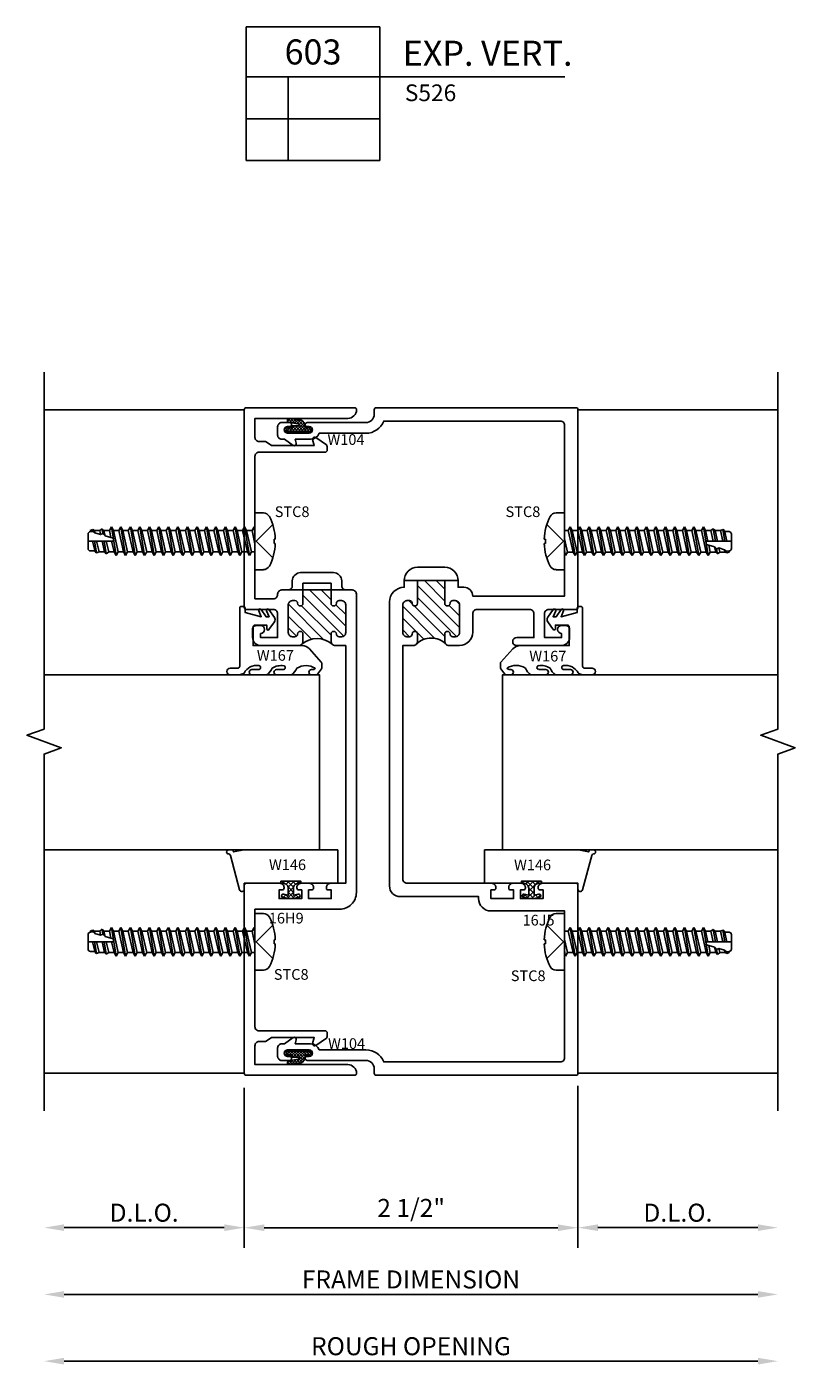
# Model space of a CAD drawing. Units: inches. Extents: x -29.3 to 9.4, y -10.1 to 8.7.
# Drawn here: x -16.8 to -11, y -5.7 to 4.4 of the extents above; entities that cross this region are included whole.
import ezdxf
from ezdxf.enums import TextEntityAlignment as Align

# ---------------------------------------------------------------- set-up
doc = ezdxf.new("R2010")
doc.units = ezdxf.units.IN
doc.header["$MEASUREMENT"] = 0
for name, color, linetype in [('S526D603$0$EFCO_0', 7, 'Continuous'), ('S526D603$0$EFCO_Die', 7, 'Continuous'), ('S526D603$0$EFCO_Die_Text', 6, 'Continuous'), ('S526D603$0$EFCO_INHOUSE DIMENSION', 7, 'Continuous'), ('S526D603$0$EFCO_NONTHERMAL', 7, 'Continuous'), ('S526D603$0$EFCO_SD TEXT', 7, 'Continuous'), ('S526D603$0$EFCO_THERMAL', 7, 'Continuous'), ('S526D603$0$profile', 7, 'Continuous')]:
    doc.layers.add(name, color=color, linetype=linetype)
doc.styles.add('S526D603$0$ROMANS', font='romans')
doc.styles.add('S526D603$0$SIMPLEX', font='SIMPLEX')
doc.dimstyles.new('S526D603$0$STD1', dxfattribs={"dimscale": 1.5, "dimtxt": 0.09, "dimasz": 0.1, "dimexe": 0.1, "dimexo": 0.0625, "dimgap": 0.03, "dimtad": 1, "dimdec": 4, "dimzin": 4, "dimdsep": 46, "dimlunit": 5, "dimtxsty": 'S526D603$0$ROMANS', "dimcen": 0.09, "dimclrd": 1, "dimclre": 1, "dimclrt": 3, "dimaunit": 1, "dimazin": 0, "dimtfac": 1, "dimtdec": 4, "dimtmove": 0, "dimatfit": 3, "dimfxl": 0, "dimfrac": 2, "dimtolj": 1, "dimtzin": 0, "dimarcsym": 0})

# ---------------------------------------------------------------- blocks, each defined once
blk = doc.blocks.new('S526D603$0$STC8S')
at = {"layer": 'S526D603$0$EFCO_0', "color": 3, "linetype": 'Continuous'}
for p, q in [((-0.016, 0.144), (-0.016, 0.152)), ((0.016, 0.144), (-0.016, 0.144)), ((0.016, 0.152), (0.016, 0.144)), ((-0.213, 0.064), (-0.213, 0)), ((-0.213, 0), (0.213, 0)), ((-0.081, -0.022), (0.018, 0)), ((0.08, -0.027), (0.08, 0)), ((0.213, 0), (0.213, 0.064)), ((-0.096, 0), (-0.107, -0.007)), ((-0.107, -0.007), (-0.068, 0)), ((-0.107, -0.007), (-0.081, -0.022)), ((-0.107, -0.078), (0.107, -0.042)), ((-0.081, -0.063), (-0.107, -0.078)), ((-0.107, -0.078), (-0.081, -0.093)), ((-0.081, -0.063), (-0.081, -0.022)), ((0.08, -0.027), (-0.081, -0.063)), ((-0.081, -0.093), (0.08, -0.057)), ((-0.081, -0.134), (-0.081, -0.093)), ((0.08, -0.098), (-0.081, -0.134)), ((0.107, -0.042), (0.08, -0.027)), ((0.08, -0.057), (0.107, -0.042)), ((0.08, -0.098), (0.08, -0.057)), ((0.107, -0.114), (0.08, -0.098)), ((-0.107, -0.149), (0.107, -0.114)), ((-0.081, -0.134), (-0.107, -0.149)), ((-0.107, -0.149), (-0.081, -0.164)), ((-0.107, -0.22), (0.107, -0.185)), ((-0.081, -0.164), (0.08, -0.129)), ((-0.081, -0.205), (-0.081, -0.164)), ((0.08, -0.17), (-0.081, -0.205)), ((-0.081, -0.236), (0.08, -0.2)), ((0.08, -0.129), (0.107, -0.114)), ((0.08, -0.17), (0.08, -0.129)), ((0.107, -0.185), (0.08, -0.17)), ((0.08, -0.2), (0.107, -0.185)), ((0.08, -0.2), (0.08, -0.241)), ((-0.081, -0.205), (-0.107, -0.22)), ((-0.107, -0.22), (-0.081, -0.236)), ((-0.107, -0.292), (0.107, -0.256)), ((-0.081, -0.277), (-0.107, -0.292)), ((-0.107, -0.292), (-0.081, -0.307)), ((-0.081, -0.236), (-0.081, -0.277)), ((0.08, -0.241), (-0.081, -0.277)), ((-0.081, -0.307), (0.08, -0.271)), ((0.107, -0.256), (0.08, -0.241)), ((0.08, -0.271), (0.107, -0.256)), ((0.08, -0.271), (0.08, -0.312)), ((-0.107, -0.363), (0.107, -0.327)), ((-0.081, -0.348), (-0.107, -0.363)), ((-0.107, -0.363), (-0.081, -0.378)), ((-0.107, -0.434), (0.107, -0.399)), ((-0.081, -0.307), (-0.081, -0.348)), ((0.08, -0.312), (-0.081, -0.348)), ((-0.081, -0.378), (0.08, -0.343)), ((-0.081, -0.378), (-0.081, -0.419)), ((0.08, -0.383), (-0.081, -0.419)), ((0.107, -0.327), (0.08, -0.312)), ((0.08, -0.343), (0.107, -0.327)), ((0.08, -0.343), (0.08, -0.383)), ((0.107, -0.399), (0.08, -0.383)), ((0.08, -0.414), (0.107, -0.399)), ((-0.081, -0.419), (-0.107, -0.434)), ((-0.107, -0.434), (-0.081, -0.45)), ((-0.107, -0.506), (0.107, -0.47)), ((-0.081, -0.49), (-0.107, -0.506)), ((-0.081, -0.45), (0.08, -0.414)), ((-0.081, -0.49), (-0.081, -0.45)), ((0.08, -0.455), (-0.081, -0.49)), ((-0.081, -0.521), (0.08, -0.485)), ((0.08, -0.414), (0.08, -0.455)), ((0.107, -0.47), (0.08, -0.455)), ((0.08, -0.485), (0.107, -0.47)), ((0.08, -0.526), (0.08, -0.485)), ((-0.107, -0.506), (-0.081, -0.521)), ((-0.107, -0.577), (0.107, -0.541)), ((-0.081, -0.562), (-0.107, -0.577)), ((-0.107, -0.577), (-0.081, -0.592)), ((-0.081, -0.562), (-0.081, -0.521)), ((0.08, -0.526), (-0.081, -0.562)), ((-0.081, -0.592), (0.08, -0.557)), ((-0.081, -0.633), (-0.081, -0.592)), ((0.08, -0.597), (-0.081, -0.633)), ((0.107, -0.541), (0.08, -0.526)), ((0.08, -0.557), (0.107, -0.541)), ((0.08, -0.597), (0.08, -0.557)), ((0.107, -0.613), (0.08, -0.597)), ((-0.107, -0.648), (0.107, -0.613)), ((-0.081, -0.633), (-0.107, -0.648)), ((-0.107, -0.648), (-0.081, -0.664)), ((-0.107, -0.72), (0.107, -0.684)), ((-0.081, -0.704), (-0.107, -0.72)), ((-0.081, -0.664), (0.08, -0.628)), ((-0.081, -0.704), (-0.081, -0.664)), ((0.08, -0.669), (-0.081, -0.704)), ((-0.081, -0.735), (0.08, -0.699)), ((0.08, -0.628), (0.107, -0.613)), ((0.08, -0.669), (0.08, -0.628)), ((0.107, -0.684), (0.08, -0.669)), ((0.08, -0.699), (0.107, -0.684)), ((0.08, -0.74), (0.08, -0.699)), ((-0.107, -0.72), (-0.081, -0.735)), ((-0.107, -0.791), (0.107, -0.755)), ((-0.081, -0.776), (-0.107, -0.791)), ((-0.107, -0.791), (-0.081, -0.806)), ((-0.081, -0.776), (-0.081, -0.735)), ((0.08, -0.74), (-0.081, -0.776)), ((-0.081, -0.806), (0.08, -0.77)), ((-0.081, -0.806), (-0.081, -0.847)), ((0.107, -0.755), (0.08, -0.74)), ((0.08, -0.77), (0.107, -0.755)), ((0.08, -0.77), (0.08, -0.811)), ((-0.107, -0.862), (0.107, -0.827)), ((-0.081, -0.847), (-0.107, -0.862)), ((-0.107, -0.862), (-0.081, -0.877)), ((-0.107, -0.933), (0.107, -0.898)), ((0.08, -0.811), (-0.081, -0.847)), ((-0.081, -0.877), (0.08, -0.842)), ((-0.081, -0.877), (-0.081, -0.918)), ((0.08, -0.883), (-0.081, -0.918)), ((0.107, -0.827), (0.08, -0.811)), ((0.08, -0.842), (0.107, -0.827)), ((0.08, -0.842), (0.08, -0.883)), ((0.107, -0.898), (0.08, -0.883)), ((0.08, -0.913), (0.107, -0.898)), ((-0.081, -0.918), (-0.107, -0.933)), ((-0.107, -0.933), (-0.081, -0.949)), ((-0.107, -1.005), (0.107, -0.969)), ((-0.081, -0.989), (-0.107, -1.005)), ((-0.081, -0.989), (-0.107, -1.005)), ((-0.107, -1.005), (-0.081, -1.02)), ((-0.107, -1.005), (-0.081, -1.02)), ((-0.081, -0.949), (0.08, -0.913)), ((-0.081, -0.949), (-0.081, -0.989)), ((0.08, -0.954), (-0.081, -0.989)), ((-0.081, -1.02), (0.08, -0.984)), ((0.08, -0.913), (0.08, -0.954)), ((0.107, -0.969), (0.08, -0.954)), ((0.08, -0.984), (0.107, -0.969)), ((0.08, -0.984), (0.08, -1.025)), ((-0.107, -1.076), (0.107, -1.04)), ((-0.081, -1.061), (-0.107, -1.076)), ((-0.107, -1.076), (-0.081, -1.091)), ((-0.081, -1.02), (-0.081, -1.061)), ((0.08, -1.025), (-0.081, -1.061)), ((-0.081, -1.091), (-0.028, -1.08)), ((-0.081, -1.091), (-0.081, -1.132)), ((0, -1.074), (0.08, -1.056)), ((0.08, -1.096), (0, -1.114)), ((0.107, -1.04), (0.08, -1.025)), ((0.08, -1.056), (0.107, -1.04)), ((0.08, -1.056), (0.08, -1.096)), ((0.093, -1.114), (0.08, -1.096)), ((-0.081, -1.132), (-0.094, -1.145)), ((-0.094, -1.145), (-0.058, -1.139)), ((-0.094, -1.145), (-0.081, -1.163)), ((-0.081, -1.203), (-0.087, -1.215)), ((-0.041, -1.123), (-0.081, -1.132)), ((-0.081, -1.163), (-0.05, -1.156)), ((-0.081, -1.163), (-0.081, -1.203)), ((-0.063, -1.199), (-0.081, -1.203)), ((0, -1.13), (0.093, -1.114)), ((0, -1.145), (0.08, -1.127)), ((0.08, -1.168), (0, -1.186)), ((0, -1.201), (0.087, -1.186)), ((0, -1.216), (0.08, -1.198)), ((0.072, -1.232), (0.072, -1.2)), ((0.08, -1.127), (0.093, -1.114)), ((0.08, -1.127), (0.08, -1.168)), ((0.087, -1.186), (0.08, -1.168)), ((0.08, -1.198), (0.087, -1.186)), ((-0.087, -1.215), (-0.074, -1.213)), ((-0.087, -1.215), (-0.081, -1.234)), ((-0.081, -1.234), (-0.072, -1.232)), ((-0.054, -1.25), (0.054, -1.25))]:
    blk.add_line(p, q, dxfattribs=at)
for points in [[(0.125, 0.133), (0, 0.008), (-0.125, 0.133)], [(0, -1.25), (0, -1.058), (-0.023, -1.062), (-0.041, -1.123), (-0.058, -1.139), (-0.05, -1.156), (-0.063, -1.199), (-0.074, -1.213), (-0.072, -1.232), (-0.072, -1.232)]]:
    blk.add_lwpolyline(points, dxfattribs=at)
for centre, radius, start, end in [((-0.163, 0.064), 0.0492, 117.0959, 180), ((0, -0.255), 0.408, 92.2421, 117.0959), ((0, -0.255), 0.408, 62.9041, 87.7579), ((0.163, 0.064), 0.0492, 0, 62.9041), ((-0.054, -1.232), 0.018, 180, 270), ((0.054, -1.232), 0.018, 270, 0.0008)]:
    blk.add_arc(centre, radius, start, end, dxfattribs=at)
blk = doc.blocks.new('*D78')
at = {"layer": 'S526D603$0$EFCO_INHOUSE DIMENSION', "color": 1, "lineweight": -2}
for p, q in [((6.513, 25.175), (6.513, 23.978)), ((9.013, 25.19), (9.013, 23.978)), ((6.663, 24.128), (8.863, 24.128))]:
    blk.add_line(p, q, dxfattribs=at)
at = {"layer": 'S526D603$0$EFCO_INHOUSE DIMENSION', "color": 1}
for points in [[(6.663, 24.153), (6.663, 24.103), (6.513, 24.128)], [(8.863, 24.153), (8.863, 24.103), (9.013, 24.128)]]:
    blk.add_solid(points, dxfattribs=at)
at = {"layer": 'S526D603$0$EFCO_INHOUSE DIMENSION', "color": 3, "insert": (7.763, 24.276), "char_height": 0.135, "attachment_point": 5, "style": 'S526D603$0$ROMANS'}
blk.add_mtext('\\A1;2 1/2"', dxfattribs=at)
blk = doc.blocks.new('*D81')
at = {"layer": 'S526D603$0$EFCO_INHOUSE DIMENSION', "color": 1, "lineweight": -2}
blk.add_line((0.15, -2.156), (5.348, -2.156), dxfattribs=at)
at = {"layer": 'S526D603$0$EFCO_INHOUSE DIMENSION', "color": 1}
for points in [[(0.15, -2.131), (0.15, -2.181), (0, -2.156)], [(5.348, -2.131), (5.348, -2.181), (5.498, -2.156)]]:
    blk.add_solid(points, dxfattribs=at)
at = {"layer": 'S526D603$0$EFCO_INHOUSE DIMENSION', "color": 3, "insert": (2.749, -2.044), "char_height": 0.135, "attachment_point": 5, "style": 'S526D603$0$ROMANS'}
blk.add_mtext('\\A1;ROUGH OPENING', dxfattribs=at)
blk = doc.blocks.new('*D82')
at = {"layer": 'S526D603$0$EFCO_INHOUSE DIMENSION', "color": 1, "lineweight": -2}
blk.add_line((1.35, -1.156), (0.15, -1.156), dxfattribs=at)
at = {"layer": 'S526D603$0$EFCO_INHOUSE DIMENSION', "color": 1}
for points in [[(0.15, -1.131), (0.15, -1.181), (0, -1.156)], [(1.35, -1.131), (1.35, -1.181), (1.5, -1.156)]]:
    blk.add_solid(points, dxfattribs=at)
at = {"layer": 'S526D603$0$EFCO_INHOUSE DIMENSION', "color": 3, "insert": (0.75, -1.044), "char_height": 0.135, "attachment_point": 5, "style": 'S526D603$0$ROMANS'}
blk.add_mtext('\\A1;D.L.O.', dxfattribs=at)
blk = doc.blocks.new('*D83')
at = {"layer": 'S526D603$0$EFCO_INHOUSE DIMENSION', "color": 1, "lineweight": -2}
blk.add_line((0.15, -1.656), (5.348, -1.656), dxfattribs=at)
at = {"layer": 'S526D603$0$EFCO_INHOUSE DIMENSION', "color": 1}
for points in [[(0.15, -1.631), (0.15, -1.681), (0, -1.656)], [(5.348, -1.631), (5.348, -1.681), (5.498, -1.656)]]:
    blk.add_solid(points, dxfattribs=at)
at = {"layer": 'S526D603$0$EFCO_INHOUSE DIMENSION', "color": 3, "insert": (2.749, -1.544), "char_height": 0.135, "attachment_point": 5, "style": 'S526D603$0$ROMANS'}
blk.add_mtext('\\A1;FRAME DIMENSION', dxfattribs=at)
blk = doc.blocks.new('*D84')
at = {"layer": 'S526D603$0$EFCO_INHOUSE DIMENSION', "color": 1, "lineweight": -2}
blk.add_line((4.15, -1.156), (5.348, -1.156), dxfattribs=at)
at = {"layer": 'S526D603$0$EFCO_INHOUSE DIMENSION', "color": 1}
for points in [[(4.15, -1.131), (4.15, -1.181), (4, -1.156)], [(5.348, -1.131), (5.348, -1.181), (5.498, -1.156)]]:
    blk.add_solid(points, dxfattribs=at)
at = {"layer": 'S526D603$0$EFCO_INHOUSE DIMENSION', "color": 3, "insert": (4.749, -1.044), "char_height": 0.135, "attachment_point": 5, "style": 'S526D603$0$ROMANS'}
blk.add_mtext('\\A1;D.L.O.', dxfattribs=at)
blk = doc.blocks.new('S526D603$0$16h9')
h = blk.add_hatch()
h.set_pattern_fill('ANSI31', color=3, scale=0.5, style=0)
h.paths.add_polyline_path([(0.76, 1.684, 0.414214), (0.729, 1.715), (0.71, 1.715, 0.414214), (0.69, 1.695, -1), (0.65, 1.695), (0.65, 1.75, -0.198912), (0.659, 1.772, -0.376954), (0.431, 1.772, -0.198912), (0.44, 1.75), (0.44, 1.695, -1), (0.4, 1.695, 0.414214), (0.38, 1.715), (0.361, 1.715, 0.414214), (0.33, 1.684), (0.33, 1.476, 0.414214), (0.361, 1.445), (0.38, 1.445, 0.414214), (0.4, 1.465, -1), (0.44, 1.465), (0.44, 1.365), (0.65, 1.365), (0.65, 1.465, -1), (0.69, 1.465, 0.414214), (0.71, 1.445), (0.729, 1.445, 0.414214), (0.76, 1.476)])
blk.add_line((0.329, 1.365), (0.761, 1.365))
at = {"layer": 'S526D603$0$EFCO_NONTHERMAL'}
blk.add_lwpolyline([(0.84, 1.39), (0.84, 3.631, 0.414214), (0.715, 3.756), (0.08, 3.756), (0.08, 4.636, -0.414214), (0.111, 4.667), (0.606, 4.667, 0.414214), (0.621, 4.682), (0.621, 4.709, 0.244698), (0.615, 4.721), (0.535, 4.777, 0.700208), (0.512, 4.761), (0.524, 4.717), (0.203, 4.717), (0.165, 4.744, 0.156317), (0.156, 4.747), (0.111, 4.747, -0.414214), (0.08, 4.778), (0.08, 4.92), (0.776, 4.92, 0.414214), (0.841, 4.985, 0.414214), (0.826, 5), (0.015, 5, 0.414214), (0, 4.985), (0, 3.577, 0.414214), (0.015, 3.562), (0.267, 3.562, 0.414214), (0.298, 3.593), (0.298, 3.597, 0.414214), (0.283, 3.612), (0.261, 3.612), (0.261, 3.676), (0.431, 3.676), (0.431, 3.612), (0.409, 3.612, 0.414214), (0.394, 3.597), (0.394, 3.593, 0.414214), (0.425, 3.562), (0.488, 3.562, 0.414214), (0.519, 3.593), (0.519, 3.597, 0.414214), (0.504, 3.612), (0.482, 3.612), (0.482, 3.676), (0.652, 3.676), (0.652, 3.612), (0.63, 3.612, 0.414214), (0.615, 3.597), (0.615, 3.593, 0.414214), (0.646, 3.562), (0.76, 3.562), (0.76, 1.781), (0.681, 1.781, 0.414214), (0.65, 1.75), (0.65, 1.695, 1), (0.69, 1.695, -0.414214), (0.71, 1.715), (0.729, 1.715, -0.414214), (0.76, 1.684), (0.76, 1.476, -0.414214), (0.729, 1.445), (0.71, 1.445, -0.414214), (0.69, 1.465, 1), (0.65, 1.465), (0.65, 1.315), (0.44, 1.315), (0.44, 1.465, 1), (0.4, 1.465, -0.414214), (0.38, 1.445), (0.361, 1.445, -0.414214), (0.33, 1.476), (0.33, 1.684, -0.414214), (0.361, 1.715), (0.38, 1.715, -0.414214), (0.4, 1.695, 1), (0.44, 1.695), (0.44, 1.75, 0.414214), (0.409, 1.781), (0.124, 1.781, 0.414214), (0.062, 1.719), (0.062, 1.661, 0.414214), (0.092, 1.631), (0.122, 1.631, 1), (0.122, 1.691), (0.122, 1.721), (0.25, 1.721), (0.25, 1.542, -0.414214), (0.219, 1.511), (0.015, 1.511, 0.414214), (0, 1.496), (0, 0.015, 0.414214), (0.015, 0), (0.826, 0, 0.414214), (0.841, 0.015, 0.414214), (0.776, 0.08), (0.08, 0.08), (0.08, 0.222, -0.414214), (0.111, 0.253), (0.156, 0.253, 0.156317), (0.165, 0.256), (0.203, 0.283), (0.524, 0.283), (0.512, 0.239, 0.700208), (0.535, 0.223), (0.615, 0.279, 0.244698), (0.621, 0.291), (0.621, 0.318, 0.414214), (0.606, 0.333), (0.111, 0.333, -0.414214), (0.08, 0.364), (0.08, 1.431), (0.219, 1.431, -0.414214), (0.25, 1.4), (0.25, 1.396, 0.414214), (0.281, 1.365), (0.329, 1.365, -0.414214), (0.36, 1.334), (0.36, 1.297, 0.414214), (0.422, 1.235), (0.668, 1.235, 0.414214), (0.73, 1.297), (0.73, 1.334, -0.414214), (0.761, 1.365), (0.809, 1.365, 0.414214), (0.84, 1.396)], format="xyb", close=True, dxfattribs=at)
at = {"layer": 'S526D603$0$EFCO_THERMAL'}
for points in [[(0.73, 1.315), (0.73, 1.334, -0.414214), (0.761, 1.365), (0.809, 1.365, 0.414214), (0.84, 1.396), (0.84, 1.39), (0.84, 3.631, 0.414214), (0.715, 3.756), (0.08, 3.756), (0.08, 4.636, -0.414214), (0.111, 4.667), (0.606, 4.667, 0.414214), (0.621, 4.682), (0.621, 4.709, 0.244698), (0.615, 4.721), (0.535, 4.777, 0.700208), (0.512, 4.761), (0.524, 4.717), (0.203, 4.717), (0.165, 4.744, 0.156317), (0.156, 4.747), (0.111, 4.747, -0.414214), (0.08, 4.778), (0.08, 4.92), (0.776, 4.92, 0.414214), (0.841, 4.985, 0.414214), (0.826, 5), (0.015, 5, 0.414214), (0, 4.985), (0, 3.577, 0.414214), (0.015, 3.562), (0.267, 3.562, 0.414214), (0.298, 3.593), (0.298, 3.597, 0.414214), (0.283, 3.612), (0.261, 3.612), (0.261, 3.676), (0.431, 3.676), (0.431, 3.612), (0.409, 3.612, 0.414214), (0.394, 3.597), (0.394, 3.593, 0.414214), (0.425, 3.562), (0.488, 3.562, 0.414214), (0.519, 3.593), (0.519, 3.597, 0.414214), (0.504, 3.612), (0.482, 3.612), (0.482, 3.676), (0.652, 3.676), (0.652, 3.612), (0.63, 3.612, 0.414214), (0.615, 3.597), (0.615, 3.593, 0.414214), (0.646, 3.562), (0.76, 3.562), (0.76, 1.781), (0.681, 1.781, 0.414214), (0.65, 1.75), (0.65, 1.695, 1), (0.69, 1.695, -0.414214), (0.71, 1.715), (0.729, 1.715, -0.414214), (0.76, 1.684), (0.76, 1.476, -0.414214), (0.729, 1.445), (0.71, 1.445, -0.414214), (0.69, 1.465, 1), (0.65, 1.465), (0.65, 1.315)], [(0.44, 1.315), (0.44, 1.465, 1), (0.4, 1.465, -0.414214), (0.38, 1.445), (0.361, 1.445, -0.414214), (0.33, 1.476), (0.33, 1.684, -0.414214), (0.361, 1.715), (0.38, 1.715, -0.414214), (0.4, 1.695, 1), (0.44, 1.695), (0.44, 1.75, 0.414214), (0.409, 1.781), (0.124, 1.781, 0.414214), (0.062, 1.719), (0.062, 1.661, 0.414214), (0.092, 1.631), (0.122, 1.631, 1), (0.122, 1.691), (0.122, 1.721), (0.25, 1.721), (0.25, 1.542, -0.414214), (0.219, 1.511), (0.015, 1.511, 0.414214), (0, 1.496), (0, 0.015, 0.414214), (0.015, 0), (0.826, 0, 0.414214), (0.841, 0.015, 0.414214), (0.776, 0.08), (0.08, 0.08), (0.08, 0.222, -0.414214), (0.111, 0.253), (0.156, 0.253, 0.156317), (0.165, 0.256), (0.203, 0.283), (0.524, 0.283), (0.512, 0.239, 0.700208), (0.535, 0.223), (0.615, 0.279, 0.244698), (0.621, 0.291), (0.621, 0.318, 0.414214), (0.606, 0.333), (0.111, 0.333, -0.414214), (0.08, 0.364), (0.08, 1.431), (0.219, 1.431, -0.414214), (0.25, 1.4), (0.25, 1.396, 0.414214), (0.281, 1.365), (0.329, 1.365, -0.414214), (0.36, 1.334), (0.36, 1.315)]]:
    blk.add_lwpolyline(points, format="xyb", dxfattribs=at)
at = {"layer": 'S526D603$0$EFCO_THERMAL', "color": 3}
blk.add_arc((0.545, 1.902), 0.173, 228.6917, 311.3083, dxfattribs=at)
at = {"layer": 'S526D603$0$EFCO_Die_Text', "ltscale": 0.5, "style": 'S526D603$0$SIMPLEX', "flags": 8}
blk.add_attdef('DIENO', text='', height=0.08, dxfattribs=at).set_placement((0.315, 3.823), align=Align.MIDDLE_CENTER)
blk = doc.blocks.new('S526D603$0$16j5')
at = {"layer": 'S526D603$0$EFCO_THERMAL'}
h = blk.add_hatch(dxfattribs=at)
h.set_pattern_fill('ANSI31', color=3, scale=0.5, style=0)
h.set_pattern_definition([(45, (-2.604724, 0), (-0.0441942, 0.0441942), [])])
h.paths.add_polyline_path([(-0.888, 1.684, 0.414214), (-0.919, 1.715), (-0.938, 1.715, 0.414214), (-0.958, 1.695, -1), (-0.998, 1.695), (-0.998, 1.75, -0.195218), (-0.989, 1.772, -0.417554), (-1.211, 1.772, -0.195218), (-1.202, 1.75), (-1.202, 1.695, -1), (-1.242, 1.695, 0.414214), (-1.262, 1.715), (-1.281, 1.715, 0.414214), (-1.312, 1.684), (-1.312, 1.476, 0.414214), (-1.281, 1.445), (-1.262, 1.445, 0.414214), (-1.242, 1.465, -1), (-1.202, 1.465), (-1.202, 1.295), (-0.998, 1.295), (-0.998, 1.465, -1), (-0.958, 1.465, 0.414214), (-0.938, 1.445), (-0.919, 1.445, 0.414214), (-0.888, 1.476)])
at = {"layer": 'S526D603$0$EFCO_NONTHERMAL'}
blk.add_lwpolyline([(-0.788, 1.411), (-0.1, 1.411), (-0.1, 0.131, -0.414214), (-0.131, 0.1), (-1.455, 0.1, 0.310277), (-1.588, 0.191), (-1.938, 0.191, 0.310868), (-2.003, 0.236), (-2.118, 0.236), (-2.11, 0.266, 0.700208), (-2.133, 0.282), (-2.199, 0.236), (-2.219, 0.236, 0.414214), (-2.25, 0.205), (-2.25, 0.142, 0.414214), (-2.219, 0.111), (-2.16, 0.111, 1), (-2.16, 0.141), (-2.175, 0.141, -1), (-2.175, 0.191), (-2.014, 0.191, -1), (-2.014, 0.141), (-2.029, 0.141, 1), (-2.029, 0.111), (-1.588, 0.111, -0.414214), (-1.526, 0.049), (-1.526, 0.015, 0.414214), (-1.511, 0), (-0.015, 0, 0.414214), (0, 0.015), (0, 1.496, 0.414214), (-0.015, 1.511), (-0.219, 1.511, -0.414214), (-0.25, 1.542), (-0.25, 1.721), (-0.122, 1.721), (-0.122, 1.691, 1), (-0.122, 1.631), (-0.092, 1.631, 0.414214), (-0.062, 1.661), (-0.062, 1.719, 0.414214), (-0.124, 1.781), (-0.459, 1.781, 1), (-0.459, 1.721), (-0.33, 1.721), (-0.33, 1.542, -0.414214), (-0.361, 1.511), (-0.757, 1.511, -0.414214), (-0.788, 1.542), (-0.788, 1.681, 0.414214), (-0.888, 1.781), (-0.967, 1.781, 0.414214), (-0.998, 1.75), (-0.998, 1.695, 1), (-0.958, 1.695, -0.414214), (-0.938, 1.715), (-0.919, 1.715, -0.414214), (-0.888, 1.684), (-0.888, 1.476, -0.414214), (-0.919, 1.445), (-0.938, 1.445, -0.414214), (-0.958, 1.465, 1), (-0.998, 1.465), (-0.998, 1.295), (-1.202, 1.295), (-1.202, 1.465, 1), (-1.242, 1.465, -0.414214), (-1.262, 1.445), (-1.281, 1.445, -0.414214), (-1.312, 1.476), (-1.312, 1.684, -0.414214), (-1.281, 1.715), (-1.262, 1.715, -0.414214), (-1.242, 1.695, 1), (-1.202, 1.695), (-1.202, 1.75, 0.414214), (-1.233, 1.781), (-1.312, 1.781), (-1.312, 3.531, -0.414214), (-1.281, 3.562), (-0.646, 3.562, 0.414214), (-0.615, 3.593), (-0.615, 3.597, 0.414214), (-0.63, 3.612), (-0.652, 3.612), (-0.652, 3.676), (-0.482, 3.676), (-0.482, 3.612), (-0.504, 3.612, 0.414214), (-0.519, 3.597), (-0.519, 3.593, 0.414214), (-0.488, 3.562), (-0.425, 3.562, 0.414214), (-0.394, 3.593), (-0.394, 3.597, 0.414214), (-0.409, 3.612), (-0.431, 3.612), (-0.431, 3.676), (-0.261, 3.676), (-0.261, 3.612), (-0.283, 3.612, 0.414214), (-0.298, 3.597), (-0.298, 3.593, 0.414214), (-0.267, 3.562), (-0.015, 3.562, 0.414214), (0, 3.577), (0, 4.985, 0.414214), (-0.015, 5), (-1.511, 5, 0.414214), (-1.526, 4.985), (-1.526, 4.951, -0.414214), (-1.588, 4.889), (-2.029, 4.889, 1), (-2.029, 4.859), (-2.014, 4.859, -1), (-2.014, 4.809), (-2.175, 4.809, -1), (-2.175, 4.859), (-2.16, 4.859, 1), (-2.16, 4.889), (-2.219, 4.889, 0.414214), (-2.25, 4.858), (-2.25, 4.795, 0.414214), (-2.219, 4.764), (-2.199, 4.764), (-2.133, 4.718, 0.700208), (-2.11, 4.734), (-2.118, 4.764), (-2.003, 4.764, 0.310868), (-1.938, 4.809), (-1.588, 4.809, 0.310277), (-1.455, 4.9), (-0.131, 4.9, -0.414214), (-0.1, 4.869), (-0.1, 3.769), (-0.652, 3.769, 0.414214), (-0.745, 3.676), (-0.745, 3.662), (-1.332, 3.662, 0.414214), (-1.412, 3.582), (-1.412, 1.455), (-1.412, 1.455, 0.414214), (-1.302, 1.345), (-1.302, 1.295, 0.414214), (-1.202, 1.195), (-0.998, 1.195, 0.414214), (-0.898, 1.295), (-0.898, 1.345), (-0.854, 1.345, 0.414214)], format="xyb", close=True, dxfattribs=at)
at = {"layer": 'S526D603$0$EFCO_THERMAL'}
blk.add_lwpolyline([(-0.998, 1.295), (-0.998, 1.465, -1), (-0.958, 1.465, 0.414214), (-0.938, 1.445), (-0.919, 1.445, 0.414214), (-0.888, 1.476), (-0.888, 1.684, 0.414214), (-0.919, 1.715), (-0.938, 1.715, 0.414214), (-0.958, 1.695, -1), (-0.998, 1.695), (-0.998, 1.75, -0.414214), (-0.967, 1.781), (-0.888, 1.781, -0.414214), (-0.788, 1.681), (-0.788, 1.542, 0.414214), (-0.757, 1.511), (-0.361, 1.511, 0.414214), (-0.33, 1.542), (-0.33, 1.721), (-0.459, 1.721, -1), (-0.459, 1.781), (-0.124, 1.781, -0.414214), (-0.062, 1.719), (-0.062, 1.661, -0.414214), (-0.092, 1.631), (-0.122, 1.631, -1), (-0.122, 1.691), (-0.122, 1.721), (-0.25, 1.721), (-0.25, 1.542, 0.414214), (-0.219, 1.511), (-0.015, 1.511, -0.414214), (0, 1.496), (0, 0.015, -0.414214), (-0.015, 0), (-1.511, 0, -0.414214), (-1.526, 0.015), (-1.526, 0.049, 0.414214), (-1.588, 0.111), (-2.029, 0.111, -1), (-2.029, 0.141), (-2.014, 0.141, 1), (-2.014, 0.191), (-2.175, 0.191, 1), (-2.175, 0.141), (-2.16, 0.141, -1), (-2.16, 0.111), (-2.219, 0.111, -0.414214), (-2.25, 0.142), (-2.25, 0.205, -0.414214), (-2.219, 0.236), (-2.199, 0.236), (-2.133, 0.282, -0.700208), (-2.11, 0.266), (-2.118, 0.236), (-2.003, 0.236, -0.310868), (-1.938, 0.191), (-1.588, 0.191, -0.310277), (-1.455, 0.1), (-0.131, 0.1, 0.414214), (-0.1, 0.131), (-0.1, 1.411), (-0.788, 1.411, -0.414214), (-0.854, 1.345), (-0.898, 1.345), (-0.898, 1.295), (-1.302, 1.295), (-1.302, 1.345, -0.414214), (-1.412, 1.455), (-1.412, 1.455), (-1.412, 3.582, -0.414214), (-1.332, 3.662), (-0.745, 3.662), (-0.745, 3.676, -0.414214), (-0.652, 3.769), (-0.1, 3.769), (-0.1, 4.869, 0.414214), (-0.131, 4.9), (-1.455, 4.9, -0.310277), (-1.588, 4.809), (-1.938, 4.809, -0.310868), (-2.003, 4.764), (-2.118, 4.764), (-2.11, 4.734, -0.700208), (-2.133, 4.718), (-2.199, 4.764), (-2.219, 4.764, -0.414214), (-2.25, 4.795), (-2.25, 4.858, -0.414214), (-2.219, 4.889), (-2.16, 4.889, -1), (-2.16, 4.859), (-2.175, 4.859, 1), (-2.175, 4.809), (-2.014, 4.809, 1), (-2.014, 4.859), (-2.029, 4.859, -1), (-2.029, 4.889), (-1.588, 4.889, 0.414214), (-1.526, 4.951), (-1.526, 4.985, -0.414214), (-1.511, 5), (-0.015, 5, -0.414214), (0, 4.985), (0, 3.577, -0.414214), (-0.015, 3.562), (-0.267, 3.562, -0.414214), (-0.298, 3.593), (-0.298, 3.597, -0.414214), (-0.283, 3.612), (-0.261, 3.612), (-0.261, 3.676), (-0.431, 3.676), (-0.431, 3.612), (-0.409, 3.612, -0.414214), (-0.394, 3.597), (-0.394, 3.593, -0.414214), (-0.425, 3.562), (-0.488, 3.562, -0.414214), (-0.519, 3.593), (-0.519, 3.597, -0.414214), (-0.504, 3.612), (-0.482, 3.612), (-0.482, 3.676), (-0.652, 3.676), (-0.652, 3.612), (-0.63, 3.612, -0.414214), (-0.615, 3.597), (-0.615, 3.593, -0.414214), (-0.646, 3.562), (-1.281, 3.562, 0.414214), (-1.312, 3.531), (-1.312, 1.781), (-1.233, 1.781, -0.414214), (-1.202, 1.75), (-1.202, 1.695, -1), (-1.242, 1.695, 0.414214), (-1.262, 1.715), (-1.281, 1.715, 0.414214), (-1.312, 1.684), (-1.312, 1.476, 0.414214), (-1.281, 1.445), (-1.262, 1.445, 0.414214), (-1.242, 1.465, -1), (-1.202, 1.465), (-1.202, 1.295)], format="xyb", close=True, dxfattribs=at)
at = {"layer": 'S526D603$0$EFCO_THERMAL', "color": 3}
blk.add_arc((-1.1, 1.881), 0.156, 224.5114, 315.4886, dxfattribs=at)
at = {"layer": 'S526D603$0$EFCO_Die_Text', "ltscale": 0.5, "style": 'S526D603$0$SIMPLEX', "flags": 8}
blk.add_attdef('DIENO', text='', height=0.08, dxfattribs=at).set_placement((-0.295, 3.838), align=Align.MIDDLE_CENTER)
blk = doc.blocks.new('S526D603$0$w104')
at = {"layer": 'S526D603$0$EFCO_Die', "linetype": 'Continuous'}
h = blk.add_hatch(dxfattribs=at)
h.set_pattern_fill('ANSI37', color=3, scale=0.125, style=0)
h.set_pattern_definition([(45, (-7.67569, -1.26202), (-0.011048543, 0.011048543), []), (135, (-7.67569, -1.26202), (-0.011048543, -0.011048543), [])])
edge = h.paths.add_edge_path()
edge.add_arc((-0.068, -0.086), 0.015, 98.5268, 278.5268)
edge.add_line((-0.066, -0.101), (0.021, -0.088))
edge.add_arc((0, -0.043), 0.0499, 294.3084, 347.1081)
edge.add_arc((0.064, -0.055), 0.015, 162.4987, 175.6632, ccw=False)
edge.add_arc((0, -0.043), 0.0499, 351.0537, 357.3858)
edge.add_line((0.05, -0.045), (0.05, -0.03))
edge.add_line((0.05, -0.03), (0.079, -0.03))
edge.add_arc((0.079, -0.015), 0.015, 270, 360)
edge.add_arc((0.079, -0.015), 0.015, 0, 90)
edge.add_line((0.079, 0), (-0.079, 0))
edge.add_arc((-0.079, -0.015), 0.015, 90, 180)
edge.add_arc((-0.079, -0.015), 0.015, 180, 270)
edge.add_line((-0.079, -0.03), (-0.05, -0.03))
edge.add_line((-0.05, -0.03), (-0.05, -0.045))
edge.add_line((-0.05, -0.045), (-0.002, -0.045))
edge.add_arc((-0.002, -0.053), 0.00814, -84.4446, 87.8326, ccw=False)
edge.add_line((-0.001, -0.061), (-0.07, -0.072))
at = {"layer": 'S526D603$0$EFCO_0', "color": 3, "linetype": 'Continuous'}
for p, q in [((-0.079, 0), (0.079, 0)), ((-0.094, -0.015), (-0.094, -0.015)), ((-0.05, -0.03), (-0.079, -0.03)), ((-0.07, -0.072), (-0.001, -0.061)), ((0.021, -0.088), (-0.066, -0.101)), ((-0.05, -0.045), (-0.05, -0.03)), ((-0.002, -0.045), (-0.05, -0.045)), ((0.079, -0.03), (0.05, -0.03)), ((0.094, -0.015), (0.094, -0.015))]:
    blk.add_line(p, q, dxfattribs=at)
for centre, radius, start, end in [((-0.079, -0.015), 0.015, 90, 180), ((-0.079, -0.015), 0.015, 180, 270), ((-0.068, -0.086), 0.015, 98.5268, 278.5268), ((-0.002, -0.053), 0.00814, 275.5554, 87.8326), ((0.079, -0.015), 0.015, 360, 90), ((0.079, -0.015), 0.015, 270, 0)]:
    blk.add_arc(centre, radius, start, end, dxfattribs=at)
at = {"layer": 'S526D603$0$EFCO_Die', "color": 3, "linetype": 'Continuous'}
blk.add_line((0.05, -0.03), (0.05, -0.045), dxfattribs=at)
blk.add_arc((0, -0.043), 0.0499, 294.3084, 357.3858, dxfattribs=at)
at = {"layer": 'S526D603$0$EFCO_Die_Text', "style": 'S526D603$0$SIMPLEX', "flags": 8}
blk.add_attdef('GSK#', text='', height=0.08, dxfattribs=at).set_placement((0.013, 0.056), align=Align.MIDDLE_CENTER)
blk = doc.blocks.new('S526D603$0$SYM')
at = {"layer": 'S526D603$0$EFCO_0', "color": 5, "linetype": 'Continuous'}
for p, q in [((0, 0), (0, -1)), ((1, 0), (0, 0)), ((1, -1), (1, 0)), ((0, -0.375), (2.388, -0.375)), ((0.313, -1), (0.313, -0.375)), ((0, -0.688), (1, -0.688)), ((0, -1), (1, -1))]:
    blk.add_line(p, q, dxfattribs=at)
at = {"layer": 'S526D603$0$EFCO_0', "color": 3, "style": 'S526D603$0$SIMPLEX'}
for tag, height, p in [('DETAIL', 0.188, (0.5, -0.188)), ('REF', 0.125, (0.159, -0.531)), ('REF', 0.125, (0.659, -0.531)), ('REF', 0.125, (0.159, -0.836)), ('REF', 0.125, (0.659, -0.836))]:
    blk.add_attdef(tag, text='', height=height, dxfattribs=at).set_placement(p, align=Align.MIDDLE_CENTER)
for tag, p, height in [('DES.', (1.172, -0.291), 0.188), ('DES1.', (1.188, -0.556), 0.125)]:
    blk.add_attdef(tag, p, '', height=height, dxfattribs=at)
blk = doc.blocks.new('S526D603$0$W146mdslog')
at = {"layer": 'S526D603$0$profile'}
h = blk.add_hatch(dxfattribs=at)
h.set_pattern_fill('ANSI37', color=256, scale=0.22, angle=-90, style=0)
h.set_pattern_definition([(45, (-6.631563, -6.628988), (0.01944544, -0.01944544), []), (315, (-6.631563, -6.628988), (-0.01944544, -0.01944544), [])])
edge = h.paths.add_edge_path()
edge.add_line((0, -0.405), (0, -0.424))
edge.add_line((0, -0.424), (-0.015, -0.424))
edge.add_line((-0.015, -0.424), (-0.015, -0.274))
edge.add_line((-0.015, -0.274), (0, -0.274))
edge.add_line((0, -0.274), (0, -0.293))
edge.add_arc((0.036, -0.293), 0.036, 180, 270)
edge.add_line((0.036, -0.329), (0.09, -0.329))
edge.add_line((0.09, -0.329), (0.081, -0.295))
edge.add_arc((0.093, -0.292), 0.0125, 15, 195, ccw=False)
edge.add_line((0.105, -0.289), (0.115, -0.326))
edge.add_line((0.115, -0.326), (0.115, -0.372))
edge.add_line((0.115, -0.372), (0.105, -0.409))
edge.add_arc((0.093, -0.406), 0.0125, 165, 345, ccw=False)
edge.add_line((0.081, -0.403), (0.09, -0.369))
edge.add_line((0.09, -0.369), (0.036, -0.369))
edge.add_arc((0.036, -0.405), 0.036, 90, 180)
at = {"layer": 'S526D603$0$EFCO_0', "color": 3, "linetype": 'Continuous'}
blk.add_lwpolyline([(0, -0.274), (0, 0), (0.044, 0, 0.880579), (0.049, 0.035), (-0.209, 0.104, -0.340178), (-0.22, 0.119), (-0.22, 0.117, 1), (-0.25, 0.117), (-0.25, 0.096, 0.340178), (-0.239, 0.081), (-0.235, 0.08), (-0.25, 0.003), (-0.25, -0.7), (0, -0.7), (0, -0.424)], format="xyb", dxfattribs=at)
at = {"layer": 'S526D603$0$EFCO_0', "color": 1, "linetype": 'Continuous'}
blk.add_lwpolyline([(0.036, -0.369, 0.414214), (0, -0.405), (0, -0.424), (-0.015, -0.424), (-0.015, -0.274), (0, -0.274), (0, -0.293, 0.414214), (0.036, -0.329), (0.09, -0.329), (0.081, -0.295, -0.493145), (0.093, -0.279, -0.339454), (0.105, -0.289), (0.115, -0.326), (0.115, -0.349), (0.115, -0.372), (0.105, -0.409, -0.339454), (0.093, -0.418, -0.493145), (0.081, -0.403), (0.09, -0.369)], format="xyb", close=True, dxfattribs=at)
at = {"color": 1, "style": 'S526D603$0$ROMANS'}
blk.add_text('W146', height=0.08, rotation=90, dxfattribs=at).set_placement((-0.098, -0.34), align=Align.CENTER)
blk = doc.blocks.new('S526D603$0$A$C56014CCA')
at = {"color": 3}
blk.add_line((-0.195, 0.165), (-0.197, 0.165), dxfattribs=at)
for points in [[(0.154, -0.1), (-0.279, -0.1, -0.414214), (-0.294, -0.085), (-0.294, -0.075, -0.414214), (-0.279, -0.06), (-0.249, -0.06), (-0.216, 0.061), (-0.261, 0.042, -0.900055), (-0.271, 0.06), (-0.216, 0.098), (-0.216, 0.12), (-0.261, 0.101, -0.900055), (-0.271, 0.119), (-0.212, 0.16, -0.315299), (-0.178, 0.16), (-0.12, 0.119, -0.73323), (-0.126, 0.103), (-0.154, 0.103), (-0.154, 0.015, 0.414214), (-0.139, 0), (0, 0), (0, 0.367, -0.212557), (0.025, 0.422), (0.123, 0.511, -0.185339), (0.133, 0.515), (0.164, 0.515, -0.16286), (0.173, 0.512), (0.213, 0.482, -0.235423), (0.219, 0.47), (0.219, 0.438, -1), (0.179, 0.438), (0.179, 0.45, 0.235423), (0.173, 0.462), (0.169, 0.465, 0.292518), (0.169, 0.328)], [(0.151, 0.23, 0.185736), (0.169, 0.143)], [(0.219, 0.288), (0.219, 0.176, -1), (0.179, 0.176), (0.179, 0.226)], [(0.219, 0.103), (0.219, -0.009, -1), (0.179, -0.009), (0.179, 0.041)], [(0.149, 0.043, 0.312589), (0.205, -0.068)], [(0.219, -0.105), (0.219, -0.171, -1), (0.169, -0.171), (0.169, -0.115)]]:
    blk.add_lwpolyline(points, format="xyb", dxfattribs=at)
at = {"layer": 'S526D603$0$EFCO_0', "color": 3}
for centre, radius, start, end in [((0.127, 0.225), 0.111, 34.3533, 67.8358), ((0.164, 0.227), 0.0143, 357.2524, 167.3958), ((0.127, 0.04), 0.111, 34.3533, 67.8358), ((0.164, 0.041), 0.015, 0.0157, 172.1885), ((0.154, -0.115), 0.015, 0.2117, 90), ((0.131, -0.116), 0.0886, 7.1375, 32.9456)]:
    blk.add_arc(centre, radius, start, end, dxfattribs=at)
blk = doc.blocks.new('S526D603$0$W167mdslog')
at = {"layer": 'S526D603$0$EFCO_0', "xscale": -1, "rotation": 180}
blk.add_blockref('S526D603$0$A$C56014CCA', (0, 0), dxfattribs=at)
at = {"color": 1, "style": 'S526D603$0$ROMANS'}
blk.add_text('W167', height=0.08, rotation=90, dxfattribs=at).set_placement((0.119, -0.16), align=Align.CENTER)
blk = doc.blocks.new('S526D603$0$W146mdtjig')
at = {"layer": 'S526D603$0$profile'}
h = blk.add_hatch(dxfattribs=at)
h.set_pattern_fill('ANSI37', color=256, scale=0.22, style=0)
h.set_pattern_definition([(225, (6.628988, 6.631563), (0.01944544, -0.01944544), []), (315, (6.628988, 6.631563), (0.01944544, 0.01944544), [])])
edge = h.paths.add_edge_path()
edge.add_line((0.405, 0), (0.424, 0))
edge.add_line((0.424, 0), (0.424, 0.015))
edge.add_line((0.424, 0.015), (0.274, 0.015))
edge.add_line((0.274, 0.015), (0.274, 0))
edge.add_line((0.274, 0), (0.293, 0))
edge.add_arc((0.293, -0.036), 0.036, 0, 90, ccw=False)
edge.add_line((0.329, -0.036), (0.329, -0.09))
edge.add_line((0.329, -0.09), (0.295, -0.081))
edge.add_arc((0.292, -0.093), 0.0125, 75, 255)
edge.add_line((0.289, -0.105), (0.326, -0.115))
edge.add_line((0.326, -0.115), (0.372, -0.115))
edge.add_line((0.372, -0.115), (0.409, -0.105))
edge.add_arc((0.406, -0.093), 0.0125, -75, 105)
edge.add_line((0.403, -0.081), (0.369, -0.09))
edge.add_line((0.369, -0.09), (0.369, -0.036))
edge.add_arc((0.405, -0.036), 0.036, 90, 180, ccw=False)
at = {"layer": 'S526D603$0$EFCO_0', "color": 3, "linetype": 'Continuous'}
blk.add_lwpolyline([(0.274, 0), (0, 0), (0, -0.044, -0.880579), (-0.035, -0.049), (-0.104, 0.209, 0.340178), (-0.119, 0.22), (-0.117, 0.22, -1), (-0.117, 0.25), (-0.096, 0.25, -0.340178), (-0.081, 0.239), (-0.08, 0.235), (-0.003, 0.25), (0.7, 0.25), (0.7, 0), (0.424, 0)], format="xyb", dxfattribs=at)
at = {"layer": 'S526D603$0$EFCO_0', "color": 1, "linetype": 'Continuous'}
blk.add_lwpolyline([(0.369, -0.036, -0.414214), (0.405, 0), (0.424, 0), (0.424, 0.015), (0.274, 0.015), (0.274, 0), (0.293, 0, -0.414214), (0.329, -0.036), (0.329, -0.09), (0.295, -0.081, 0.493145), (0.279, -0.093, 0.339454), (0.289, -0.105), (0.326, -0.115), (0.349, -0.115), (0.372, -0.115), (0.409, -0.105, 0.339454), (0.418, -0.093, 0.493145), (0.403, -0.081), (0.369, -0.09)], format="xyb", close=True, dxfattribs=at)
at = {"color": 1, "style": 'S526D603$0$ROMANS', "text_generation_flag": 6}
blk.add_text('W146', height=0.08, rotation=180, dxfattribs=at).set_placement((0.324, 0.099), align=Align.CENTER)
blk = doc.blocks.new('S526D603$0$W167mdrjig')
at = {"layer": 'S526D603$0$EFCO_0', "rotation": 270}
blk.add_blockref('S526D603$0$A$C56014CCA', (0.051, -0.271), dxfattribs=at)
at = {"color": 1, "style": 'S526D603$0$ROMANS', "text_generation_flag": 6}
blk.add_text('W167', height=0.08, rotation=180, dxfattribs=at).set_placement((0.218, -0.384), align=Align.CENTER)
blk = doc.blocks.new('S526D603')
at = {"color": 1, "linetype": 'Continuous'}
for points in [[(0, -0.28125), (0, 2.391), (0.12879, 2.43788), (-0.12879, 2.53163), (0, 2.5785), (0, 5.25075)], [(5.49798, -0.28125), (5.49798, 2.391), (5.62677, 2.43788), (5.36919, 2.53163), (5.49798, 2.5785), (5.49798, 5.25075)]]:
    blk.add_lwpolyline(points, dxfattribs=at)
at = {"color": 3}
for points in [[(-0.00002, 1.673), (2.06298, 1.673), (2.06298, 2.9855), (-0.00002, 2.9855)], [(5.49798, 1.673), (3.43498, 1.673), (3.43498, 2.9855), (5.49798, 2.9855)]]:
    blk.add_lwpolyline(points, dxfattribs=at)
at = {"layer": 'S526D603$0$EFCO_0', "color": 3}
for p, q in [((0, 4.9695), (1.49998, 4.9695)), ((4, 4.9695), (5.49798, 4.9695)), ((1.49998, 0), (0, 0)), ((5.49798, 0), (4, 0))]:
    blk.add_line(p, q, dxfattribs=at)
ref = blk.add_blockref('S526D603$0$16h9', (1.49998, 4.985), dxfattribs=dict(xscale=-1, rotation=180))
ref.add_attrib('DIENO', '16H9', dxfattribs={"layer": 'S526D603$0$EFCO_Die_Text', "ltscale": 0.5, "height": 0.08, "style": 'S526D603$0$SIMPLEX', "flags": 8}).set_placement((1.81455, 1.16205), align=Align.MIDDLE_CENTER)
ref = blk.add_blockref('S526D603$0$16j5', (3.99998, 4.985), dxfattribs=dict(xscale=-1, rotation=180))
ref.add_attrib('DIENO', '16J5', dxfattribs={"layer": 'S526D603$0$EFCO_Die_Text', "ltscale": 0.5, "height": 0.08, "style": 'S526D603$0$SIMPLEX', "flags": 8}).set_placement((3.70504, 1.14697), align=Align.MIDDLE_CENTER)
ref = blk.add_blockref('S526D603$0$w104', (1.9055, 4.80336), dxfattribs=dict(xscale=-1, rotation=180))
ref.add_attrib('GSK#', 'W104', dxfattribs={"layer": 'S526D603$0$EFCO_Die_Text', "height": 0.08, "style": 'S526D603$0$SIMPLEX', "flags": 8}).set_placement((2.26214, 4.74689), align=Align.MIDDLE_CENTER)
for name, p, rotation in [('S526D603$0$STC8S', (1.57998, 3.98475), 270), ('S526D603$0$STC8S', (3.9, 3.98475), 90), ('S526D603$0$W167mdslog', (3.93432, 3.20337), 270), ('S526D603$0$W146mdslog', (3.99998, 1.423), 270), ('S526D603$0$STC8S', (1.57998, 0.98475), 270), ('S526D603$0$STC8S', (3.9, 0.98475), 90)]:
    blk.add_blockref(name, p, dxfattribs=dict(rotation=rotation))
for name, p in [('S526D603$0$W167mdrjig', (1.51498, 3.474)), ('S526D603$0$W146mdtjig', (1.49998, 1.423))]:
    blk.add_blockref(name, p)
ref = blk.add_blockref('S526D603$0$w104', (1.9055, 0.16614))
ref.add_attrib('GSK#', 'W104', dxfattribs={"layer": 'S526D603$0$EFCO_Die_Text', "height": 0.08, "style": 'S526D603$0$SIMPLEX', "flags": 8}).set_placement((2.26656, 0.22261), align=Align.MIDDLE_CENTER)
at = {"layer": 'S526D603$0$EFCO_0'}
ref = blk.add_blockref('S526D603$0$SYM', (1.515, 7.83726), dxfattribs=at)
ref.add_attrib('DETAIL', '603', dxfattribs={"color": 3, "height": 0.1875, "style": 'S526D603$0$SIMPLEX'}).set_placement((2.015, 7.64976), align=Align.MIDDLE_CENTER)
ref.add_attrib('DES.', 'EXP. VERT.', (2.68689, 7.5462), dxfattribs={"color": 3, "height": 0.1875, "style": 'S526D603$0$SIMPLEX'})
ref.add_attrib('DES.', 'S526', (2.70272, 7.28143), dxfattribs={"color": 3, "height": 0.125, "style": 'S526D603$0$SIMPLEX'})
at = {"layer": 'S526D603$0$EFCO_SD TEXT', "color": 1, "linetype": 'Continuous', "style": 'S526D603$0$SIMPLEX'}
for p in [(1.72819, 4.16621), (3.4574, 4.16621), (1.72135, 0.70063), (3.4969, 0.69067)]:
    blk.add_text('STC8', height=0.08, dxfattribs=at).set_placement(p)
at = {"layer": 'S526D603$0$EFCO_INHOUSE DIMENSION'}
for base, p1, p2, text, override, picture, middle in [((5.49798, -2.15625), (0, 0), (5.49798, 0), 'ROUGH OPENING', {"dimpost": '"', "dimse1": 1, "dimse2": 1, "dimsd1": 0, "dimsd2": 0}, '*D81', (2.74899, -2.04375)), ((0, -1.15625), (1.5, -0.00025), (0, 0), 'D.L.O.', {"dimpost": '"', "dimse1": 1, "dimse2": 1}, '*D82', (0.75, -1.04375)), ((5.49798, -1.65625), (0, 0), (5.49798, 0), 'FRAME DIMENSION', {"dimpost": '"', "dimse1": 1, "dimse2": 1}, '*D83', (2.74899, -1.54375)), ((5.49798, -1.15625), (4, -0.00025), (5.49798, 0), 'D.L.O.', {"dimpost": '"', "dimse1": 1, "dimse2": 1}, '*D84', (4.74899, -1.04375))]:
    dim = blk.add_linear_dim(base=base, p1=p1, p2=p2, text=text, dimstyle='S526D603$0$STD1', override=override, dxfattribs=at)
    dim.commit()
    dim.dimension.update_dxf_attribs({"geometry": picture, "text_midpoint": middle})
dim = blk.add_linear_dim(base=(4, -1.15625), p1=(1.49998, -0.01525), p2=(4, -0.00025), dimstyle='S526D603$0$STD1', override={"dimpost": '"'}, dxfattribs=at)
dim.commit()
dim.dimension.update_dxf_attribs({"geometry": '*D78', "text_midpoint": (2.74999, -1.00839), "insert": (-5.01277, -25.28443)})

msp = doc.modelspace()

# ---------------------------------------------------------------- block references
msp.add_blockref('S526D603', (-16.649, -3.455))

doc.saveas('drawing.dxf')
